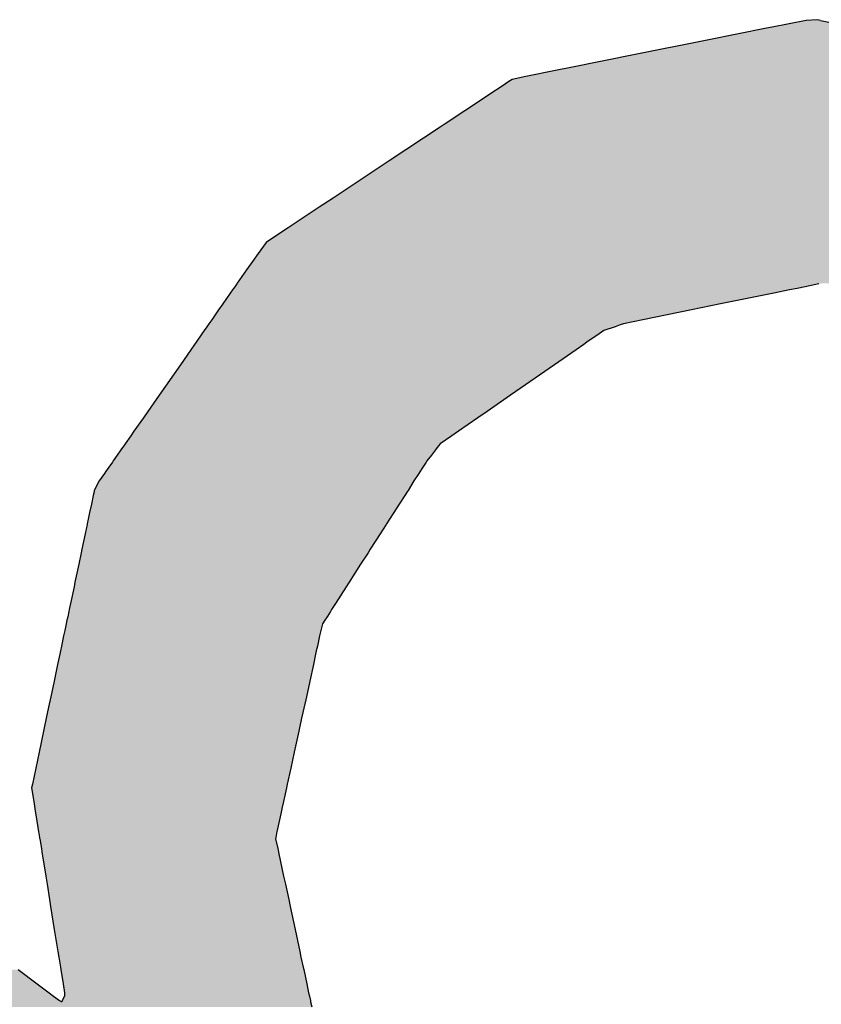
# Model space of a CAD drawing. Extents: x -138 to 452, y 87 to 529.
# Drawn here: x -110 to -107, y 419 to 423 of the extents above; entities that cross this region are included whole.
import ezdxf

# ---------------------------------------------------------------- set-up
doc = ezdxf.new("R2010")
doc.units = 0
doc.header["$MEASUREMENT"] = 0
doc.layers.add('EBENE_1', color=160, linetype='CONTINUOUS')

# ---------------------------------------------------------------- blocks, each defined once
blk = doc.blocks.new('*U35')
at = {"layer": 'EBENE_1', "color": 7, "linetype": 'Continuous'}
for p, q in [((-66.0667, 28.804), (-66.0728, 28.8028)), ((-66.031, 28.8111), (-66.0667, 28.804)), ((-66.0194, 28.8119), (-66.031, 28.8111)), ((-66.0157, 28.8111), (-66.0194, 28.8119)), ((-66.0157, 28.8111), (-65.9817, 28.804)), ((-66.0728, 28.8028), (-66.1354, 28.7903)), ((-66.1354, 28.7903), (-66.2115, 28.7751)), ((-66.2115, 28.7751), (-66.2794, 28.7615)), ((-66.327, 28.752), (-66.3414, 28.7488)), ((-66.2955, 28.7583), (-66.327, 28.752)), ((-66.2794, 28.7615), (-66.2955, 28.7583)), ((-66.3518, 28.7419), (-66.3648, 28.7334)), ((-66.3448, 28.7466), (-66.3518, 28.7419)), ((-66.3414, 28.7488), (-66.3448, 28.7466)), ((-66.3648, 28.7334), (-66.3704, 28.7296)), ((-66.3704, 28.7296), (-66.412, 28.7021)), ((-66.412, 28.7021), (-66.4174, 28.6985)), ((-66.4174, 28.6985), (-66.4712, 28.6628)), ((-66.4712, 28.6628), (-66.5304, 28.6236)), ((-66.5304, 28.6236), (-66.5449, 28.614)), ((-66.5449, 28.614), (-66.5777, 28.5923)), ((-66.5777, 28.5923), (-66.5997, 28.5778)), ((-66.601, 28.5769), (-66.6095, 28.5653)), ((-66.5997, 28.5778), (-66.601, 28.5769)), ((-66.6095, 28.5653), (-66.6154, 28.5569)), ((-66.6154, 28.5569), (-66.6216, 28.5481)), ((-66.6216, 28.5481), (-66.6316, 28.5337)), ((-66.6316, 28.5337), (-66.632, 28.533)), ((-66.6388, 28.5233), (-66.6468, 28.5119)), ((-66.6365, 28.5267), (-66.6388, 28.5233)), ((-66.6353, 28.5284), (-66.6365, 28.5267)), ((-66.6341, 28.5301), (-66.6353, 28.5284)), ((-66.632, 28.533), (-66.6341, 28.5301)), ((-66.0651, 28.5233), (-66.1213, 28.5119)), ((-66.0486, 28.5267), (-66.0651, 28.5233)), ((-66.0404, 28.5284), (-66.0486, 28.5267)), ((-66.0319, 28.5301), (-66.0404, 28.5284)), ((-66.0174, 28.533), (-66.0319, 28.5301)), ((-66.6511, 28.5057), (-66.6584, 28.4952)), ((-66.6468, 28.5119), (-66.6511, 28.5057)), ((-66.1518, 28.5057), (-66.2032, 28.4952)), ((-66.1213, 28.5119), (-66.1518, 28.5057)), ((-66.6584, 28.4952), (-66.6614, 28.491)), ((-66.2032, 28.4952), (-66.2237, 28.491)), ((-66.6664, 28.4838), (-66.6687, 28.4805)), ((-66.6635, 28.4879), (-66.6664, 28.4838)), ((-66.6622, 28.4898), (-66.6635, 28.4879)), ((-66.6614, 28.491), (-66.6622, 28.4898)), ((-66.2446, 28.4838), (-66.2494, 28.4805)), ((-66.2327, 28.4879), (-66.2446, 28.4838)), ((-66.2274, 28.4898), (-66.2327, 28.4879)), ((-66.2237, 28.491), (-66.2274, 28.4898)), ((-66.6749, 28.4716), (-66.6765, 28.4693)), ((-66.6687, 28.4805), (-66.6749, 28.4716)), ((-66.2623, 28.4716), (-66.2655, 28.4693)), ((-66.2494, 28.4805), (-66.2623, 28.4716)), ((-66.6805, 28.4635), (-66.6915, 28.4478)), ((-66.6765, 28.4693), (-66.6805, 28.4635)), ((-66.2738, 28.4635), (-66.2965, 28.4478)), ((-66.2655, 28.4693), (-66.2738, 28.4635)), ((-66.6915, 28.4478), (-66.714, 28.4156)), ((-66.2965, 28.4478), (-66.343, 28.4156)), ((-66.714, 28.4156), (-66.726, 28.3985)), ((-66.343, 28.4156), (-66.3678, 28.3985)), ((-66.7306, 28.3917), (-66.7405, 28.3777)), ((-66.726, 28.3985), (-66.7306, 28.3917)), ((-66.3775, 28.3917), (-66.3978, 28.3777)), ((-66.3678, 28.3985), (-66.3775, 28.3917)), ((-66.7439, 28.3728), (-66.7499, 28.3642)), ((-66.7405, 28.3777), (-66.7439, 28.3728)), ((-66.4049, 28.3728), (-66.4173, 28.3642)), ((-66.3978, 28.3777), (-66.4049, 28.3728)), ((-66.7543, 28.3578), (-66.7581, 28.3523)), ((-66.7535, 28.3589), (-66.7543, 28.3578)), ((-66.7513, 28.3622), (-66.7535, 28.3589)), ((-66.7499, 28.3642), (-66.7513, 28.3622)), ((-66.4223, 28.3578), (-66.4265, 28.3523)), ((-66.4214, 28.3589), (-66.4223, 28.3578)), ((-66.4189, 28.3622), (-66.4214, 28.3589)), ((-66.4173, 28.3642), (-66.4189, 28.3622)), ((-66.7581, 28.3523), (-66.7623, 28.3464)), ((-66.4265, 28.3523), (-66.4312, 28.3464)), ((-66.767, 28.3396), (-66.7704, 28.3347)), ((-66.7632, 28.345), (-66.767, 28.3396)), ((-66.7623, 28.3464), (-66.7632, 28.345)), ((-66.4356, 28.3396), (-66.4387, 28.3347)), ((-66.4321, 28.345), (-66.4356, 28.3396)), ((-66.4312, 28.3464), (-66.4321, 28.345)), ((-66.7717, 28.3329), (-66.7772, 28.3251)), ((-66.7704, 28.3347), (-66.7717, 28.3329)), ((-66.4398, 28.3329), (-66.4449, 28.3251)), ((-66.4387, 28.3347), (-66.4398, 28.3329)), ((-66.7772, 28.3251), (-66.7824, 28.3151)), ((-66.4449, 28.3251), (-66.4512, 28.3151)), ((-66.7835, 28.3099), (-66.7854, 28.3006)), ((-66.7826, 28.3138), (-66.7835, 28.3099)), ((-66.7824, 28.3151), (-66.7826, 28.3138)), ((-66.4546, 28.3099), (-66.4606, 28.3006)), ((-66.4521, 28.3138), (-66.4546, 28.3099)), ((-66.4512, 28.3151), (-66.4521, 28.3138)), ((-66.7854, 28.3006), (-66.7873, 28.2917)), ((-66.4606, 28.3006), (-66.4662, 28.2917)), ((-66.7888, 28.2849), (-66.7898, 28.2798)), ((-66.7873, 28.2917), (-66.7888, 28.2849)), ((-66.4706, 28.2849), (-66.4739, 28.2798)), ((-66.4662, 28.2917), (-66.4706, 28.2849)), ((-66.79, 28.279), (-66.7921, 28.2693)), ((-66.7898, 28.2798), (-66.79, 28.279)), ((-66.4744, 28.279), (-66.4806, 28.2693)), ((-66.4739, 28.2798), (-66.4744, 28.279)), ((-66.7921, 28.2693), (-66.7955, 28.2532)), ((-66.4806, 28.2693), (-66.491, 28.2532)), ((-66.7955, 28.2532), (-66.7963, 28.2493)), ((-66.491, 28.2532), (-66.4934, 28.2493)), ((-66.7963, 28.2493), (-66.7988, 28.2372)), ((-66.4934, 28.2493), (-66.5012, 28.2372)), ((-66.7988, 28.2372), (-66.8028, 28.2182)), ((-66.5012, 28.2372), (-66.5134, 28.2182)), ((-66.8038, 28.2135), (-66.8076, 28.1958)), ((-66.8028, 28.2182), (-66.8038, 28.2135)), ((-66.5164, 28.2135), (-66.5277, 28.1958)), ((-66.5134, 28.2182), (-66.5164, 28.2135)), ((-66.8076, 28.1958), (-66.8089, 28.1893)), ((-66.5277, 28.1958), (-66.5319, 28.1893)), ((-66.8105, 28.1819), (-66.8113, 28.1783)), ((-66.8094, 28.1873), (-66.8105, 28.1819)), ((-66.8089, 28.1893), (-66.8094, 28.1873)), ((-66.5367, 28.1819), (-66.539, 28.1783)), ((-66.5332, 28.1873), (-66.5367, 28.1819)), ((-66.5319, 28.1893), (-66.5332, 28.1873)), ((-66.8121, 28.1744), (-66.8136, 28.1673)), ((-66.8113, 28.1783), (-66.8121, 28.1744)), ((-66.5415, 28.1744), (-66.5433, 28.1673)), ((-66.539, 28.1783), (-66.5415, 28.1744)), ((-66.8148, 28.1617), (-66.817, 28.1509)), ((-66.8136, 28.1673), (-66.8148, 28.1617)), ((-66.5445, 28.1617), (-66.5469, 28.1509)), ((-66.5433, 28.1673), (-66.5445, 28.1617)), ((-66.817, 28.1509), (-66.8181, 28.1457)), ((-66.5469, 28.1509), (-66.548, 28.1457)), ((-66.8188, 28.1424), (-66.8212, 28.1314)), ((-66.8181, 28.1457), (-66.8188, 28.1424)), ((-66.5487, 28.1424), (-66.5511, 28.1314)), ((-66.548, 28.1457), (-66.5487, 28.1424)), ((-66.8212, 28.1314), (-66.8248, 28.114)), ((-66.5511, 28.1314), (-66.5549, 28.114)), ((-66.8248, 28.114), (-66.8294, 28.0924)), ((-66.5549, 28.114), (-66.5596, 28.0924)), ((-66.8296, 28.0914), (-66.8331, 28.0749)), ((-66.8294, 28.0924), (-66.8296, 28.0914)), ((-66.5599, 28.0914), (-66.5635, 28.0749)), ((-66.5596, 28.0924), (-66.5599, 28.0914)), ((-66.8331, 28.0749), (-66.8353, 28.0646)), ((-66.5635, 28.0749), (-66.5657, 28.0646)), ((-66.836, 28.061), (-66.8407, 28.0388)), ((-66.8353, 28.0646), (-66.836, 28.061)), ((-66.5665, 28.061), (-66.5713, 28.0388)), ((-66.5657, 28.0646), (-66.5665, 28.061)), ((-66.8407, 28.0388), (-66.8425, 28.0305)), ((-66.5713, 28.0388), (-66.5731, 28.0305)), ((-66.8425, 28.0305), (-66.8442, 28.022)), ((-66.5731, 28.0305), (-66.575, 28.022)), ((-66.8442, 28.022), (-66.8478, 28.0051)), ((-66.575, 28.022), (-66.5787, 28.0051)), ((-66.8478, 28.0051), (-66.8486, 28.0012)), ((-66.5787, 28.0051), (-66.5795, 28.0012)), ((-66.8486, 28.0012), (-66.8463, 27.9869)), ((-66.5795, 28.0012), (-66.5827, 27.9869)), ((-66.8463, 27.9869), (-66.8451, 27.9795)), ((-66.5827, 27.9869), (-66.5843, 27.9795)), ((-66.8451, 27.9795), (-66.845, 27.9788)), ((-66.845, 27.9788), (-66.8437, 27.9706)), ((-66.5844, 27.9788), (-66.5862, 27.9706)), ((-66.5843, 27.9795), (-66.5844, 27.9788)), ((-66.8437, 27.9706), (-66.8412, 27.9547)), ((-66.5862, 27.9706), (-66.5897, 27.9547)), ((-66.8412, 27.9547), (-66.841, 27.9535)), ((-66.841, 27.9535), (-66.8405, 27.9507)), ((-66.5899, 27.9535), (-66.5904, 27.9507)), ((-66.5897, 27.9547), (-66.5899, 27.9535)), ((-66.8405, 27.9507), (-66.8405, 27.9505)), ((-66.8405, 27.9505), (-66.8403, 27.9491)), ((-66.8403, 27.9491), (-66.8401, 27.9482)), ((-66.8401, 27.9482), (-66.84, 27.9475)), ((-66.84, 27.9475), (-66.8383, 27.9371)), ((-66.5909, 27.9482), (-66.591, 27.9475)), ((-66.591, 27.9475), (-66.5887, 27.9371)), ((-66.5907, 27.9491), (-66.5909, 27.9482)), ((-66.5904, 27.9505), (-66.5907, 27.9491)), ((-66.5904, 27.9507), (-66.5904, 27.9505)), ((-66.8383, 27.9371), (-66.8378, 27.9338)), ((-66.8378, 27.9338), (-66.8377, 27.9334)), ((-66.8377, 27.9334), (-66.8375, 27.9317)), ((-66.8375, 27.9317), (-66.8337, 27.9082)), ((-66.5887, 27.9371), (-66.588, 27.9338)), ((-66.588, 27.9338), (-66.5879, 27.9334)), ((-66.5879, 27.9334), (-66.5876, 27.9317)), ((-66.5876, 27.9317), (-66.5825, 27.9082)), ((-66.8337, 27.9082), (-66.8323, 27.8995)), ((-66.5825, 27.9082), (-66.5807, 27.8995)), ((-66.8323, 27.8995), (-66.8297, 27.8836)), ((-66.5807, 27.8995), (-66.5772, 27.8836)), ((-66.8297, 27.8836), (-66.8285, 27.876)), ((-66.5772, 27.8836), (-66.5756, 27.876)), ((-66.8285, 27.876), (-66.8246, 27.8518)), ((-66.5756, 27.876), (-66.5704, 27.8518)), ((-66.8246, 27.8518), (-66.8209, 27.8286)), ((-66.5704, 27.8518), (-66.5654, 27.8286)), ((-66.8209, 27.8286), (-66.8199, 27.8227)), ((-66.5654, 27.8286), (-66.5642, 27.8227)), ((-66.8199, 27.8227), (-66.8182, 27.812)), ((-66.5642, 27.8227), (-66.5619, 27.812)), ((-66.8628, 27.8094), (-66.8428, 27.7945)), ((-66.8182, 27.812), (-66.8182, 27.812)), ((-66.8182, 27.812), (-66.8178, 27.8094)), ((-66.8178, 27.8094), (-66.8154, 27.7945)), ((-66.5619, 27.812), (-66.5619, 27.812)), ((-66.5619, 27.812), (-66.5613, 27.8094)), ((-66.5613, 27.8094), (-66.5581, 27.7945)), ((-66.8428, 27.7945), (-66.8302, 27.7851)), ((-66.8154, 27.7945), (-66.8139, 27.7851)), ((-66.5581, 27.7945), (-66.5561, 27.7851)), ((-66.8302, 27.7851), (-66.8253, 27.7815)), ((-66.8253, 27.7815), (-66.8192, 27.7769)), ((-66.8192, 27.7769), (-66.8168, 27.7755)), ((-66.8162, 27.7769), (-66.8168, 27.7755)), ((-66.814, 27.7815), (-66.8162, 27.7769)), ((-66.8139, 27.7851), (-66.814, 27.7815)), ((-66.5561, 27.7851), (-66.5553, 27.7815)), ((-66.5553, 27.7815), (-66.5543, 27.7769)), ((-66.5543, 27.7769), (-66.554, 27.7755)), ((-66.554, 27.7755), (-66.5529, 27.7701))]:
    blk.add_line(p, q, dxfattribs=at)
for points in [[(-66.0667, 28.804), (-66.0728, 28.8028), (-65.9758, 28.8028)], [(-66.031, 28.8111), (-66.0667, 28.804), (-65.9817, 28.804)], [(-66.0194, 28.8119), (-66.031, 28.8111), (-66.0157, 28.8111)], [(-66.0728, 28.8028), (-66.1354, 28.7903), (-65.916, 28.7903)], [(-66.1354, 28.7903), (-66.2115, 28.7751), (-65.8433, 28.7751)], [(-66.2115, 28.7751), (-66.2794, 28.7615), (-65.7784, 28.7615)], [(-66.327, 28.752), (-66.3414, 28.7488), (-65.7176, 28.7488)], [(-66.2955, 28.7583), (-66.327, 28.752), (-65.733, 28.752)], [(-66.2794, 28.7615), (-66.2955, 28.7583), (-65.7631, 28.7583)], [(-66.3518, 28.7419), (-66.3648, 28.7334), (-65.6721, 28.7334)], [(-66.3448, 28.7466), (-66.3518, 28.7419), (-65.6845, 28.7419)], [(-66.3414, 28.7488), (-66.3448, 28.7466), (-65.7068, 28.7466)], [(-66.3648, 28.7334), (-66.3704, 28.7296), (-65.6667, 28.7296)], [(-66.3704, 28.7296), (-66.412, 28.7021), (-65.6267, 28.7021)], [(-66.412, 28.7021), (-66.4174, 28.6985), (-65.6215, 28.6985)], [(-66.4174, 28.6985), (-66.4712, 28.6628), (-65.5697, 28.6628)], [(-66.4712, 28.6628), (-66.5304, 28.6236), (-65.5128, 28.6236)], [(-66.5304, 28.6236), (-66.5449, 28.614), (-65.4988, 28.614)], [(-66.5449, 28.614), (-66.5777, 28.5923), (-65.4673, 28.5923)], [(-66.5777, 28.5923), (-66.5997, 28.5778), (-65.4462, 28.5778)], [(-66.601, 28.5769), (-66.6095, 28.5653), (-65.4281, 28.5653)], [(-66.5997, 28.5778), (-66.601, 28.5769), (-65.4449, 28.5769)], [(-66.6095, 28.5653), (-66.6154, 28.5569), (-65.4159, 28.5569)], [(-66.6154, 28.5569), (-66.6216, 28.5481), (-65.4084, 28.5481)], [(-66.6216, 28.5481), (-66.6316, 28.5337), (-65.3988, 28.5337)], [(-66.6316, 28.5337), (-66.632, 28.533), (-66.0174, 28.533)], [(-66.6388, 28.5233), (-66.6468, 28.5119), (-66.1213, 28.5119)], [(-66.6365, 28.5267), (-66.6388, 28.5233), (-66.0651, 28.5233)], [(-66.6353, 28.5284), (-66.6365, 28.5267), (-66.0486, 28.5267)], [(-66.6341, 28.5301), (-66.6353, 28.5284), (-66.0404, 28.5284)], [(-66.632, 28.533), (-66.6341, 28.5301), (-66.0319, 28.5301)], [(-66.6511, 28.5057), (-66.6584, 28.4952), (-66.2032, 28.4952)], [(-66.6468, 28.5119), (-66.6511, 28.5057), (-66.1518, 28.5057)], [(-66.6584, 28.4952), (-66.6614, 28.491), (-66.2237, 28.491)], [(-66.6664, 28.4838), (-66.6687, 28.4805), (-66.2494, 28.4805)], [(-66.6635, 28.4879), (-66.6664, 28.4838), (-66.2446, 28.4838)], [(-66.6622, 28.4898), (-66.6635, 28.4879), (-66.2327, 28.4879)], [(-66.6614, 28.491), (-66.6622, 28.4898), (-66.2274, 28.4898)], [(-66.6749, 28.4716), (-66.6765, 28.4693), (-66.2655, 28.4693)], [(-66.6687, 28.4805), (-66.6749, 28.4716), (-66.2623, 28.4716)], [(-66.6805, 28.4635), (-66.6915, 28.4478), (-66.2965, 28.4478)], [(-66.6765, 28.4693), (-66.6805, 28.4635), (-66.2738, 28.4635)], [(-66.6915, 28.4478), (-66.714, 28.4156), (-66.343, 28.4156)], [(-66.714, 28.4156), (-66.726, 28.3985), (-66.3678, 28.3985)], [(-66.7306, 28.3917), (-66.7405, 28.3777), (-66.3978, 28.3777)], [(-66.726, 28.3985), (-66.7306, 28.3917), (-66.3775, 28.3917)], [(-66.7439, 28.3728), (-66.7499, 28.3642), (-66.4173, 28.3642)], [(-66.7405, 28.3777), (-66.7439, 28.3728), (-66.4049, 28.3728)], [(-66.7543, 28.3578), (-66.7581, 28.3523), (-66.4265, 28.3523)], [(-66.7535, 28.3589), (-66.7543, 28.3578), (-66.4223, 28.3578)], [(-66.7513, 28.3622), (-66.7535, 28.3589), (-66.4214, 28.3589)], [(-66.7499, 28.3642), (-66.7513, 28.3622), (-66.4189, 28.3622)], [(-66.7581, 28.3523), (-66.7623, 28.3464), (-66.4312, 28.3464)], [(-66.767, 28.3396), (-66.7704, 28.3347), (-66.4387, 28.3347)], [(-66.7632, 28.345), (-66.767, 28.3396), (-66.4356, 28.3396)], [(-66.7623, 28.3464), (-66.7632, 28.345), (-66.4321, 28.345)], [(-66.7717, 28.3329), (-66.7772, 28.3251), (-66.4449, 28.3251)], [(-66.7704, 28.3347), (-66.7717, 28.3329), (-66.4398, 28.3329)], [(-66.7772, 28.3251), (-66.7824, 28.3151), (-66.4512, 28.3151)], [(-66.7835, 28.3099), (-66.7854, 28.3006), (-66.4606, 28.3006)], [(-66.7826, 28.3138), (-66.7835, 28.3099), (-66.4546, 28.3099)], [(-66.7824, 28.3151), (-66.7826, 28.3138), (-66.4521, 28.3138)], [(-66.7854, 28.3006), (-66.7873, 28.2917), (-66.4662, 28.2917)], [(-66.7888, 28.2849), (-66.7898, 28.2798), (-66.4739, 28.2798)], [(-66.7873, 28.2917), (-66.7888, 28.2849), (-66.4706, 28.2849)], [(-66.79, 28.279), (-66.7921, 28.2693), (-66.4806, 28.2693)], [(-66.7898, 28.2798), (-66.79, 28.279), (-66.4744, 28.279)], [(-66.7921, 28.2693), (-66.7955, 28.2532), (-66.491, 28.2532)], [(-66.7955, 28.2532), (-66.7963, 28.2493), (-66.4934, 28.2493)], [(-66.7963, 28.2493), (-66.7988, 28.2372), (-66.5012, 28.2372)], [(-66.7988, 28.2372), (-66.8028, 28.2182), (-66.5134, 28.2182)], [(-66.8038, 28.2135), (-66.8076, 28.1958), (-66.5277, 28.1958)], [(-66.8028, 28.2182), (-66.8038, 28.2135), (-66.5164, 28.2135)], [(-66.8076, 28.1958), (-66.8089, 28.1893), (-66.5319, 28.1893)], [(-66.8105, 28.1819), (-66.8113, 28.1783), (-66.539, 28.1783)], [(-66.8094, 28.1873), (-66.8105, 28.1819), (-66.5367, 28.1819)], [(-66.8089, 28.1893), (-66.8094, 28.1873), (-66.5332, 28.1873)], [(-66.8121, 28.1744), (-66.8136, 28.1673), (-66.5433, 28.1673)], [(-66.8113, 28.1783), (-66.8121, 28.1744), (-66.5415, 28.1744)], [(-66.8148, 28.1617), (-66.817, 28.1509), (-66.5469, 28.1509)], [(-66.8136, 28.1673), (-66.8148, 28.1617), (-66.5445, 28.1617)], [(-66.817, 28.1509), (-66.8181, 28.1457), (-66.548, 28.1457)], [(-66.8188, 28.1424), (-66.8212, 28.1314), (-66.5511, 28.1314)], [(-66.8181, 28.1457), (-66.8188, 28.1424), (-66.5487, 28.1424)], [(-66.8212, 28.1314), (-66.8248, 28.114), (-66.5549, 28.114)], [(-66.8248, 28.114), (-66.8294, 28.0924), (-66.5596, 28.0924)], [(-66.8296, 28.0914), (-66.8331, 28.0749), (-66.5635, 28.0749)], [(-66.8294, 28.0924), (-66.8296, 28.0914), (-66.5599, 28.0914)], [(-66.8331, 28.0749), (-66.8353, 28.0646), (-66.5657, 28.0646)], [(-66.836, 28.061), (-66.8407, 28.0388), (-66.5713, 28.0388)], [(-66.8353, 28.0646), (-66.836, 28.061), (-66.5665, 28.061)], [(-66.8407, 28.0388), (-66.8425, 28.0305), (-66.5731, 28.0305)], [(-66.8425, 28.0305), (-66.8442, 28.022), (-66.575, 28.022)], [(-66.8442, 28.022), (-66.8478, 28.0051), (-66.5787, 28.0051)], [(-66.8478, 28.0051), (-66.8486, 28.0012), (-66.5795, 28.0012)], [(-66.8486, 28.0012), (-66.8463, 27.9869), (-66.5827, 27.9869)], [(-66.8463, 27.9869), (-66.8451, 27.9795), (-66.5843, 27.9795)], [(-66.8451, 27.9795), (-66.845, 27.9788), (-66.5844, 27.9788)], [(-66.845, 27.9788), (-66.8437, 27.9706), (-66.5862, 27.9706)], [(-66.8437, 27.9706), (-66.8412, 27.9547), (-66.5897, 27.9547)], [(-66.8412, 27.9547), (-66.841, 27.9535), (-66.5899, 27.9535)], [(-66.841, 27.9535), (-66.8405, 27.9507), (-66.5904, 27.9507)], [(-66.8405, 27.9507), (-66.8405, 27.9505), (-66.5904, 27.9505)], [(-66.8405, 27.9505), (-66.8403, 27.9491), (-66.5907, 27.9491)], [(-66.8403, 27.9491), (-66.8401, 27.9482), (-66.5909, 27.9482)], [(-66.8401, 27.9482), (-66.84, 27.9475), (-66.591, 27.9475)], [(-66.84, 27.9475), (-66.8383, 27.9371), (-66.5887, 27.9371)], [(-66.8383, 27.9371), (-66.8378, 27.9338), (-66.588, 27.9338)], [(-66.8378, 27.9338), (-66.8377, 27.9334), (-66.5879, 27.9334)], [(-66.8377, 27.9334), (-66.8375, 27.9317), (-66.5876, 27.9317)], [(-66.8375, 27.9317), (-66.8337, 27.9082), (-66.5825, 27.9082)], [(-66.8337, 27.9082), (-66.8323, 27.8995), (-66.5807, 27.8995)], [(-66.8323, 27.8995), (-66.8297, 27.8836), (-66.5772, 27.8836)], [(-66.8297, 27.8836), (-66.8285, 27.876), (-66.5756, 27.876)], [(-66.8285, 27.876), (-66.8246, 27.8518), (-66.5704, 27.8518)], [(-66.8246, 27.8518), (-66.8209, 27.8286), (-66.5654, 27.8286)], [(-66.8209, 27.8286), (-66.8199, 27.8227), (-66.5642, 27.8227)], [(-66.8199, 27.8227), (-66.8182, 27.812), (-66.5619, 27.812)], [(-67.2923, 27.8094), (-67.2719, 27.7945), (-66.8428, 27.7945)], [(-66.8182, 27.812), (-66.8182, 27.812), (-66.5619, 27.812)], [(-66.8182, 27.812), (-66.8178, 27.8094), (-66.5613, 27.8094)], [(-66.8178, 27.8094), (-66.8154, 27.7945), (-66.5581, 27.7945)], [(-67.2719, 27.7945), (-67.259, 27.7851), (-66.8302, 27.7851)], [(-66.8154, 27.7945), (-66.8139, 27.7851), (-66.5561, 27.7851)], [(-67.259, 27.7851), (-67.2541, 27.7815), (-66.8253, 27.7815)], [(-67.2541, 27.7815), (-67.2478, 27.7769), (-66.8192, 27.7769)], [(-67.2478, 27.7769), (-67.246, 27.7755), (-66.8168, 27.7755)], [(-67.246, 27.7755), (-67.2386, 27.7701), (-66.5529, 27.7701)], [(-66.8162, 27.7769), (-66.8168, 27.7755), (-66.554, 27.7755)], [(-66.814, 27.7815), (-66.8162, 27.7769), (-66.5543, 27.7769)], [(-66.8139, 27.7851), (-66.814, 27.7815), (-66.5553, 27.7815)]]:
    blk.add_solid(points, dxfattribs=at)
at = {"layer": 'EBENE_1', "color": 7, "linetype": 'Continuous', "extrusion": (0, 0, -1)}
for points in [[(66.0667, 28.804), (65.9817, 28.804), (65.9758, 28.8028)], [(66.031, 28.8111), (66.0157, 28.8111), (65.9817, 28.804)], [(66.0728, 28.8028), (65.9758, 28.8028), (65.916, 28.7903)], [(66.1354, 28.7903), (65.916, 28.7903), (65.8433, 28.7751)], [(66.2115, 28.7751), (65.8433, 28.7751), (65.7784, 28.7615)], [(66.327, 28.752), (65.733, 28.752), (65.7176, 28.7488)], [(66.2955, 28.7583), (65.7631, 28.7583), (65.733, 28.752)], [(66.2794, 28.7615), (65.7784, 28.7615), (65.7631, 28.7583)], [(66.3518, 28.7419), (65.6845, 28.7419), (65.6721, 28.7334)], [(66.3448, 28.7466), (65.7068, 28.7466), (65.6845, 28.7419)], [(66.3414, 28.7488), (65.7176, 28.7488), (65.7068, 28.7466)], [(66.3648, 28.7334), (65.6721, 28.7334), (65.6667, 28.7296)], [(66.3704, 28.7296), (65.6667, 28.7296), (65.6267, 28.7021)], [(66.412, 28.7021), (65.6267, 28.7021), (65.6215, 28.6985)], [(66.4174, 28.6985), (65.6215, 28.6985), (65.5697, 28.6628)], [(66.4712, 28.6628), (65.5697, 28.6628), (65.5128, 28.6236)], [(66.5304, 28.6236), (65.5128, 28.6236), (65.4988, 28.614)], [(66.5449, 28.614), (65.4988, 28.614), (65.4673, 28.5923)], [(66.5777, 28.5923), (65.4673, 28.5923), (65.4462, 28.5778)], [(66.601, 28.5769), (65.4449, 28.5769), (65.4281, 28.5653)], [(66.5997, 28.5778), (65.4462, 28.5778), (65.4449, 28.5769)], [(66.6095, 28.5653), (65.4281, 28.5653), (65.4159, 28.5569)], [(66.6154, 28.5569), (65.4159, 28.5569), (65.4084, 28.5481)], [(66.6216, 28.5481), (65.4084, 28.5481), (65.3988, 28.5337)], [(66.6316, 28.5337), (66.0141, 28.5337), (66.0174, 28.533)], [(66.6388, 28.5233), (66.0651, 28.5233), (66.1213, 28.5119)], [(66.6365, 28.5267), (66.0486, 28.5267), (66.0651, 28.5233)], [(66.6353, 28.5284), (66.0404, 28.5284), (66.0486, 28.5267)], [(66.6341, 28.5301), (66.0319, 28.5301), (66.0404, 28.5284)], [(66.632, 28.533), (66.0174, 28.533), (66.0319, 28.5301)], [(66.6511, 28.5057), (66.1518, 28.5057), (66.2032, 28.4952)], [(66.6468, 28.5119), (66.1213, 28.5119), (66.1518, 28.5057)], [(66.6584, 28.4952), (66.2032, 28.4952), (66.2237, 28.491)], [(66.6664, 28.4838), (66.2446, 28.4838), (66.2494, 28.4805)], [(66.6635, 28.4879), (66.2327, 28.4879), (66.2446, 28.4838)], [(66.6622, 28.4898), (66.2274, 28.4898), (66.2327, 28.4879)], [(66.6614, 28.491), (66.2237, 28.491), (66.2274, 28.4898)], [(66.6749, 28.4716), (66.2623, 28.4716), (66.2655, 28.4693)], [(66.6687, 28.4805), (66.2494, 28.4805), (66.2623, 28.4716)], [(66.6805, 28.4635), (66.2738, 28.4635), (66.2965, 28.4478)], [(66.6765, 28.4693), (66.2655, 28.4693), (66.2738, 28.4635)], [(66.6915, 28.4478), (66.2965, 28.4478), (66.343, 28.4156)], [(66.714, 28.4156), (66.343, 28.4156), (66.3678, 28.3985)], [(66.7306, 28.3917), (66.3775, 28.3917), (66.3978, 28.3777)], [(66.726, 28.3985), (66.3678, 28.3985), (66.3775, 28.3917)], [(66.7439, 28.3728), (66.4049, 28.3728), (66.4173, 28.3642)], [(66.7405, 28.3777), (66.3978, 28.3777), (66.4049, 28.3728)], [(66.7543, 28.3578), (66.4223, 28.3578), (66.4265, 28.3523)], [(66.7535, 28.3589), (66.4214, 28.3589), (66.4223, 28.3578)], [(66.7513, 28.3622), (66.4189, 28.3622), (66.4214, 28.3589)], [(66.7499, 28.3642), (66.4173, 28.3642), (66.4189, 28.3622)], [(66.7581, 28.3523), (66.4265, 28.3523), (66.4312, 28.3464)], [(66.767, 28.3396), (66.4356, 28.3396), (66.4387, 28.3347)], [(66.7632, 28.345), (66.4321, 28.345), (66.4356, 28.3396)], [(66.7623, 28.3464), (66.4312, 28.3464), (66.4321, 28.345)], [(66.7717, 28.3329), (66.4398, 28.3329), (66.4449, 28.3251)], [(66.7704, 28.3347), (66.4387, 28.3347), (66.4398, 28.3329)], [(66.7772, 28.3251), (66.4449, 28.3251), (66.4512, 28.3151)], [(66.7835, 28.3099), (66.4546, 28.3099), (66.4606, 28.3006)], [(66.7826, 28.3138), (66.4521, 28.3138), (66.4546, 28.3099)], [(66.7824, 28.3151), (66.4512, 28.3151), (66.4521, 28.3138)], [(66.7854, 28.3006), (66.4606, 28.3006), (66.4662, 28.2917)], [(66.7888, 28.2849), (66.4706, 28.2849), (66.4739, 28.2798)], [(66.7873, 28.2917), (66.4662, 28.2917), (66.4706, 28.2849)], [(66.79, 28.279), (66.4744, 28.279), (66.4806, 28.2693)], [(66.7898, 28.2798), (66.4739, 28.2798), (66.4744, 28.279)], [(66.7921, 28.2693), (66.4806, 28.2693), (66.491, 28.2532)], [(66.7955, 28.2532), (66.491, 28.2532), (66.4934, 28.2493)], [(66.7963, 28.2493), (66.4934, 28.2493), (66.5012, 28.2372)], [(66.7988, 28.2372), (66.5012, 28.2372), (66.5134, 28.2182)], [(66.8038, 28.2135), (66.5164, 28.2135), (66.5277, 28.1958)], [(66.8028, 28.2182), (66.5134, 28.2182), (66.5164, 28.2135)], [(66.8076, 28.1958), (66.5277, 28.1958), (66.5319, 28.1893)], [(66.8105, 28.1819), (66.5367, 28.1819), (66.539, 28.1783)], [(66.8094, 28.1873), (66.5332, 28.1873), (66.5367, 28.1819)], [(66.8089, 28.1893), (66.5319, 28.1893), (66.5332, 28.1873)], [(66.8121, 28.1744), (66.5415, 28.1744), (66.5433, 28.1673)], [(66.8113, 28.1783), (66.539, 28.1783), (66.5415, 28.1744)], [(66.8148, 28.1617), (66.5445, 28.1617), (66.5469, 28.1509)], [(66.8136, 28.1673), (66.5433, 28.1673), (66.5445, 28.1617)], [(66.817, 28.1509), (66.5469, 28.1509), (66.548, 28.1457)], [(66.8188, 28.1424), (66.5487, 28.1424), (66.5511, 28.1314)], [(66.8181, 28.1457), (66.548, 28.1457), (66.5487, 28.1424)], [(66.8212, 28.1314), (66.5511, 28.1314), (66.5549, 28.114)], [(66.8248, 28.114), (66.5549, 28.114), (66.5596, 28.0924)], [(66.8296, 28.0914), (66.5599, 28.0914), (66.5635, 28.0749)], [(66.8294, 28.0924), (66.5596, 28.0924), (66.5599, 28.0914)], [(66.8331, 28.0749), (66.5635, 28.0749), (66.5657, 28.0646)], [(66.836, 28.061), (66.5665, 28.061), (66.5713, 28.0388)], [(66.8353, 28.0646), (66.5657, 28.0646), (66.5665, 28.061)], [(66.8407, 28.0388), (66.5713, 28.0388), (66.5731, 28.0305)], [(66.8425, 28.0305), (66.5731, 28.0305), (66.575, 28.022)], [(66.8442, 28.022), (66.575, 28.022), (66.5787, 28.0051)], [(66.8478, 28.0051), (66.5787, 28.0051), (66.5795, 28.0012)], [(66.8486, 28.0012), (66.5795, 28.0012), (66.5827, 27.9869)], [(66.8463, 27.9869), (66.5827, 27.9869), (66.5843, 27.9795)], [(66.8451, 27.9795), (66.5843, 27.9795), (66.5844, 27.9788)], [(66.845, 27.9788), (66.5844, 27.9788), (66.5862, 27.9706)], [(66.8437, 27.9706), (66.5862, 27.9706), (66.5897, 27.9547)], [(66.8412, 27.9547), (66.5897, 27.9547), (66.5899, 27.9535)], [(66.841, 27.9535), (66.5899, 27.9535), (66.5904, 27.9507)], [(66.8405, 27.9507), (66.5904, 27.9507), (66.5904, 27.9505)], [(66.8405, 27.9505), (66.5904, 27.9505), (66.5907, 27.9491)], [(66.8403, 27.9491), (66.5907, 27.9491), (66.5909, 27.9482)], [(66.8401, 27.9482), (66.5909, 27.9482), (66.591, 27.9475)], [(66.84, 27.9475), (66.591, 27.9475), (66.5887, 27.9371)], [(66.8383, 27.9371), (66.5887, 27.9371), (66.588, 27.9338)], [(66.8378, 27.9338), (66.588, 27.9338), (66.5879, 27.9334)], [(66.8377, 27.9334), (66.5879, 27.9334), (66.5876, 27.9317)], [(66.8375, 27.9317), (66.5876, 27.9317), (66.5825, 27.9082)], [(66.8337, 27.9082), (66.5825, 27.9082), (66.5807, 27.8995)], [(66.8323, 27.8995), (66.5807, 27.8995), (66.5772, 27.8836)], [(66.8297, 27.8836), (66.5772, 27.8836), (66.5756, 27.876)], [(66.8285, 27.876), (66.5756, 27.876), (66.5704, 27.8518)], [(66.8246, 27.8518), (66.5704, 27.8518), (66.5654, 27.8286)], [(66.8209, 27.8286), (66.5654, 27.8286), (66.5642, 27.8227)], [(66.8199, 27.8227), (66.5642, 27.8227), (66.5619, 27.812)], [(67.2923, 27.8094), (66.8628, 27.8094), (66.8428, 27.7945)], [(66.8182, 27.812), (66.5619, 27.812), (66.5619, 27.812)], [(66.8182, 27.812), (66.5619, 27.812), (66.5613, 27.8094)], [(66.8178, 27.8094), (66.5613, 27.8094), (66.5581, 27.7945)], [(67.2719, 27.7945), (66.8428, 27.7945), (66.8302, 27.7851)], [(66.8154, 27.7945), (66.5581, 27.7945), (66.5561, 27.7851)], [(67.259, 27.7851), (66.8302, 27.7851), (66.8253, 27.7815)], [(67.2541, 27.7815), (66.8253, 27.7815), (66.8192, 27.7769)], [(67.2478, 27.7769), (66.8192, 27.7769), (66.8168, 27.7755)], [(67.246, 27.7755), (66.554, 27.7755), (66.5529, 27.7701)], [(66.8162, 27.7769), (66.5543, 27.7769), (66.554, 27.7755)], [(66.814, 27.7815), (66.5553, 27.7815), (66.5543, 27.7769)], [(66.8139, 27.7851), (66.5561, 27.7851), (66.5553, 27.7815)]]:
    blk.add_solid(points, dxfattribs=at)
blk = doc.blocks.new('AI9-BLK1')
at = {"layer": 'EBENE_1', "color": 7, "linetype": 'Continuous'}
blk.add_blockref('*U35', (0, 0), dxfattribs=at)

msp = doc.modelspace()

# ---------------------------------------------------------------- block references
at = {"layer": 'EBENE_1', "color": 7, "xscale": 4.002462328324753, "yscale": 4.002462328324753, "zscale": 4.002462328324753}
msp.add_blockref('AI9-BLK1', (157.1624, 308.1695), dxfattribs=at)

doc.saveas('drawing.dxf')
